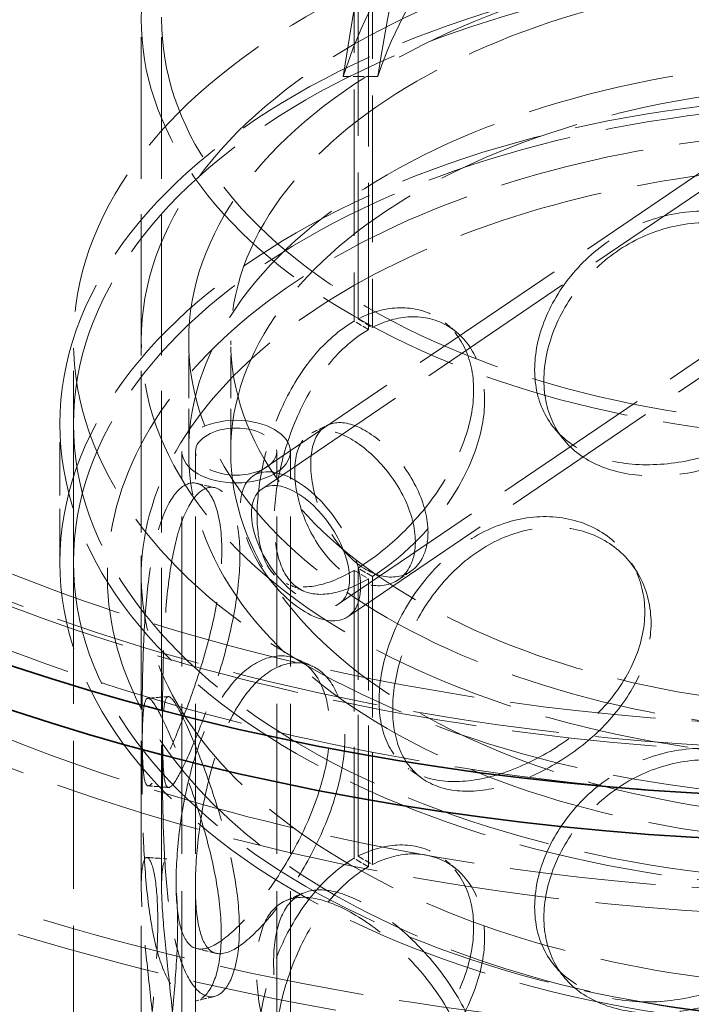
# Model space of a CAD drawing. Units: millimetres. Extents: x 0 to 4544, y 0 to 2970.
# Drawn here: x 3482 to 3581, y 2399 to 2544 of the extents above; entities that cross this region are included whole.
import ezdxf

# ---------------------------------------------------------------- set-up
doc = ezdxf.new("R2010")
doc.units = ezdxf.units.MM
doc.header["$LTSCALE"] = 10
doc.linetypes.add('DASHED', pattern=[0.2068, 0.1655, -0.0413])
doc.layers.add('Hidden (ISO)', color=1, linetype='DASHED', lineweight=18, true_color=0xff0000)
doc.layers.add('Visible (ISO)', color=7, linetype='Continuous', lineweight=35)

msp = doc.modelspace()

# ---------------------------------------------------------------- linework, layer by layer
at = {"layer": 'Hidden (ISO)', "ltscale": 13.056093}
for p, q in [((3531.722, 2587.86), (3531.722, 2499.679)), ((3533.843, 2498.454), (3533.843, 2586.636))]:
    msp.add_line(p, q, dxfattribs=at)
at = {"layer": 'Hidden (ISO)', "ltscale": 13.058491}
for p, q in [((3532.314, 2500.001), (3532.314, 2588.199)), ((3534.417, 2586.964), (3534.417, 2498.766))]:
    msp.add_line(p, q, dxfattribs=at)
at = {"layer": 'Hidden (ISO)', "ltscale": 12.612844}
for p, q in [((3500.311, 2416.355), (3500.311, 2544.137)), ((3503.311, 2416.355), (3503.311, 2544.137))]:
    msp.add_line(p, q, dxfattribs=at)
at = {"layer": 'Hidden (ISO)', "ltscale": 0.968998}
msp.add_line((3535.207, 2535.757), (3530.117, 2535.757), dxfattribs=at)
at = {"layer": 'Hidden (ISO)', "ltscale": 14.419814}
msp.add_line((3516.793, 2476.832), (3600.816, 2533.831), dxfattribs=at)
at = {"layer": 'Hidden (ISO)', "ltscale": 14.403315}
msp.add_line((3518.084, 2474.929), (3602.012, 2531.863), dxfattribs=at)
at = {"layer": 'Hidden (ISO)', "ltscale": 14.25697}
msp.add_line((3529.537, 2458.047), (3612.611, 2514.402), dxfattribs=at)
at = {"layer": 'Hidden (ISO)', "ltscale": 14.24047}
msp.add_line((3530.828, 2456.143), (3613.806, 2512.433), dxfattribs=at)
at = {"layer": 'Hidden (ISO)', "ltscale": 0.571033}
for p, q in [((3532.314, 2500.001), (3534.417, 2498.766)), ((3533.843, 2498.454), (3531.722, 2499.679)), ((3531.722, 2462.936), (3533.843, 2461.712)), ((3534.417, 2462.056), (3532.314, 2463.291)), ((3533.843, 2419.254), (3531.722, 2420.479)), ((3532.314, 2420.801), (3534.417, 2419.566))]:
    msp.add_line(p, q, dxfattribs=at)
at = {"layer": 'Hidden (ISO)', "ltscale": 13.187973}
for p, q in [((3490.311, 2006.882), (3490.311, 2496.78)), ((3500.311, 2006.882), (3500.311, 2496.78))]:
    msp.add_line(p, q, dxfattribs=at)
at = {"layer": 'Hidden (ISO)', "ltscale": 3.807451}
for p, q in [((3507.311, 2480.45), (3507.311, 2496.78)), ((3513.511, 2480.45), (3513.511, 2496.78))]:
    msp.add_line(p, q, dxfattribs=at)
at = {"layer": 'Hidden (ISO)', "ltscale": 4.759339}
for p, q in [((3488.311, 2464.12), (3488.311, 2484.533)), ((3490.311, 2464.12), (3490.311, 2484.533))]:
    msp.add_line(p, q, dxfattribs=at)
at = {"layer": 'Hidden (ISO)', "ltscale": 13.355439}
for p, q in [((3506.311, 2006.882), (3506.311, 2480.45)), ((3508.311, 2006.882), (3508.311, 2480.45)), ((3520.311, 2006.882), (3520.311, 2480.45)), ((3522.311, 2006.882), (3522.311, 2480.45))]:
    msp.add_line(p, q, dxfattribs=at)
at = {"layer": 'Hidden (ISO)', "ltscale": 12.572534}
for p, q in [((3531.722, 2462.936), (3531.722, 2420.479)), ((3533.843, 2419.254), (3533.843, 2461.712))]:
    msp.add_line(p, q, dxfattribs=at)
at = {"layer": 'Hidden (ISO)', "ltscale": 12.582127}
for p, q in [((3532.314, 2420.801), (3532.314, 2463.291)), ((3534.417, 2462.056), (3534.417, 2419.566))]:
    msp.add_line(p, q, dxfattribs=at)
at = {"layer": 'Hidden (ISO)', "ltscale": 13.255769}
msp.add_ellipse((3607.311, 2562.1), major_axis=(270.5, 0), ratio=0.5773503, start_param=5.4977871, end_param=8.6393798, dxfattribs=at)
at = {"layer": 'Hidden (ISO)', "ltscale": 12.863731}
msp.add_ellipse((3607.311, 2562.1), major_axis=(262.5, 0), ratio=0.5773503, start_param=5.4977871, end_param=8.6393798, dxfattribs=at)
at = {"layer": 'Hidden (ISO)', "ltscale": 13.124063}
for centre in [(3607.311, 2568.632), (3607.311, 2544.137)]:
    msp.add_ellipse(centre, major_axis=(229, 0), ratio=0.5773503, start_param=0.7871435, end_param=7.0685835, dxfattribs=at)
at = {"layer": 'Hidden (ISO)', "ltscale": 13.025973}
for centre in [(3607.311, 2568.632), (3607.311, 2544.137)]:
    msp.add_ellipse(centre, major_axis=(223, 0), ratio=0.5773503, start_param=0.7871435, end_param=7.0685835, dxfattribs=at)
at = {"layer": 'Hidden (ISO)', "ltscale": 12.940868}
for centre, major_axis in [((3607.311, 2568.632), (230, 0)), ((3607.311, 2562.1), (-230, 0))]:
    msp.add_ellipse(centre, major_axis=major_axis, ratio=0.5773503, dxfattribs=at)
at = {"layer": 'Hidden (ISO)', "ltscale": 13.515073}
msp.add_ellipse((3607.311, 2496.112), major_axis=(0, 151.031), ratio=0.5296933, start_param=4.9780011, end_param=7.5883695, dxfattribs=at)
at = {"layer": 'Hidden (ISO)', "ltscale": 13.577252}
msp.add_ellipse((3607.311, 2496.112), major_axis=(0, 141.78), ratio=0.5296933, start_param=4.9957947, end_param=7.5705759, dxfattribs=at)
at = {"layer": 'Hidden (ISO)', "ltscale": 12.985824}
msp.add_ellipse((3607.311, 2544.137), major_axis=(-107, 0), ratio=0.5773503, start_param=5.4977871, end_param=11.7722458, dxfattribs=at)
at = {"layer": 'Hidden (ISO)', "ltscale": 13.14764}
msp.add_ellipse((3607.311, 2544.137), major_axis=(-104, 0), ratio=0.5773503, start_param=5.4977871, end_param=11.7722458, dxfattribs=at)
at = {"layer": 'Hidden (ISO)', "ltscale": 12.622671}
msp.add_ellipse((3607.311, 2517.41), major_axis=(-80, 0), ratio=0.8736895, start_param=3.4072048, end_param=6.0175732, dxfattribs=at)
at = {"layer": 'Hidden (ISO)', "ltscale": 13.357699}
msp.add_ellipse((3607.311, 2517.41), major_axis=(75.1, 0), ratio=0.8736895, start_param=0.2834058, end_param=2.8581869, dxfattribs=at)
at = {"layer": 'Hidden (ISO)', "ltscale": 13.165927}
for centre, major_axis in [((3607.311, 2496.78), (117, 0)), ((3607.311, 2484.533), (-117, 0)), ((3607.311, 2464.12), (-117, 0))]:
    msp.add_ellipse(centre, major_axis=major_axis, ratio=0.5773503, dxfattribs=at)
at = {"layer": 'Hidden (ISO)', "ltscale": 13.003884}
msp.add_ellipse((3607.311, 2496.78), major_axis=(107, 0), ratio=0.5773503, dxfattribs=at)
at = {"layer": 'Hidden (ISO)', "ltscale": 13.20996}
for centre, major_axis in [((3607.311, 2496.78), (-100, 0)), ((3607.311, 2480.45), (100, 0))]:
    msp.add_ellipse(centre, major_axis=major_axis, ratio=0.5773503, dxfattribs=at)
at = {"layer": 'Hidden (ISO)', "ltscale": 12.912736}
for centre in [(3607.311, 2484.533), (3607.311, 2464.12)]:
    msp.add_ellipse(centre, major_axis=(-119, 0), ratio=0.5773503, dxfattribs=at)
at = {"layer": 'Hidden (ISO)', "ltscale": 12.954167}
for centre, major_axis in [((3607.311, 2496.78), (93.8, 0)), ((3607.311, 2480.45), (-93.8, 0))]:
    msp.add_ellipse(centre, major_axis=major_axis, ratio=0.5773503, dxfattribs=at)
at = {"layer": 'Hidden (ISO)', "ltscale": 0.018938}
for centre, major_axis, start_param, end_param in [((3531.722, 2481.308), (-11.25, -19.486), 3.9269908, 3.9314353), ((3533.843, 2480.083), (11.25, 19.486), 0.7853982, 0.7898426), ((3531.722, 2481.308), (11.25, 19.486), 3.9225464, 3.9269908), ((3533.843, 2480.083), (-11.25, -19.486), 0.7809537, 0.7853982), ((3531.722, 2402.107), (-11.25, -19.486), 3.9269908, 3.9314353), ((3533.843, 2400.883), (11.25, 19.486), 0.7853982, 0.7898426)]:
    msp.add_ellipse(centre, major_axis=major_axis, ratio=0.5773503, start_param=start_param, end_param=end_param, dxfattribs=at)
at = {"layer": 'Hidden (ISO)', "ltscale": 12.153163}
msp.add_ellipse((3514.311, 2480.45), major_axis=(8, 0), ratio=0.5773503, dxfattribs=at)
at = {"layer": 'Hidden (ISO)', "ltscale": 7.176965}
msp.add_ellipse((3514.311, 2480.45), major_axis=(-6, 0), ratio=0.5773503, dxfattribs=at)
at = {"layer": 'Hidden (ISO)', "ltscale": 12.659545}
msp.add_ellipse((3523.811, 2466.488), major_axis=(7.017, -10.344), ratio=0.5248339, dxfattribs=at)
at = {"layer": 'Hidden (ISO)', "ltscale": 15.495283}
msp.add_ellipse((3523.811, 2466.488), major_axis=(-5.726, 8.441), ratio=0.5248339, dxfattribs=at)
at = {"layer": 'Hidden (ISO)', "ltscale": 13.018586}
msp.add_ellipse((3607.311, 2545.77), major_axis=(262.5, 0), ratio=0.5773503, start_param=4.118638, end_param=4.6314463, dxfattribs=at)
at = {"layer": 'Hidden (ISO)', "ltscale": 12.952079}
msp.add_ellipse((3607.311, 2545.77), major_axis=(-267.5, 0), ratio=0.5773503, start_param=0.9734199, end_param=1.4740723, dxfattribs=at)
at = {"layer": 'Hidden (ISO)', "ltscale": 13.015447}
msp.add_open_spline([(3695.845, 2421.715), (3703.221, 2427.291), (3709.086, 2433.607), (3717.015, 2447.02), (3719.147, 2454.107), (3719.453, 2468.128), (3717.747, 2475.036), (3710.82, 2488.25), (3705.517, 2494.541), (3691.773, 2505.922), (3683.254, 2510.982), (3663.935, 2519.27), (3653.131, 2522.492), (3630.361, 2526.78), (3618.402, 2527.85), (3594.518, 2527.744), (3582.598, 2526.57), (3559.971, 2522.088), (3549.27, 2518.779), (3530.149, 2510.324), (3521.736, 2505.176), (3508.104, 2493.509), (3502.873, 2486.989), (3496.309, 2473.335), (3494.891, 2466.218), (3495.938, 2452.259), (3498.307, 2445.44), (3506.504, 2432.475), (3512.437, 2426.352), (3527.323, 2415.439), (3536.335, 2410.676), (3556.448, 2403.063), (3567.548, 2400.215), (3590.696, 2396.707), (3602.737, 2396.043), (3626.568, 2396.956), (3638.353, 2398.531), (3660.504, 2403.774), (3670.865, 2407.443), (3685.814, 2414.895), (3691.136, 2418.155), (3695.845, 2421.715)], degree=3, knots=[0, 0, 0, 0, 0.3233013, 0.3233013, 0.6395913, 0.6395913, 0.9460902, 0.9460902, 1.261011, 1.261011, 1.5839454, 1.5839454, 1.9076452, 1.9076452, 2.2307066, 2.2307066, 2.5535004, 2.5535004, 2.8765873, 2.8765873, 3.2003098, 3.2003098, 3.5230814, 3.5230814, 3.8370615, 3.8370615, 4.1437905, 4.1437905, 4.4608641, 4.4608641, 4.7842627, 4.7842627, 5.1078545, 5.1078545, 5.4308274, 5.4308274, 5.7536331, 5.7536331, 6.0768269, 6.0768269, 6.2831853, 6.2831853, 6.2831853, 6.2831853], dxfattribs=at)
at = {"layer": 'Hidden (ISO)', "ltscale": 13.082994}
msp.add_open_spline([(3692.829, 2425.703), (3699.629, 2430.844), (3704.945, 2436.566), (3712.245, 2448.642), (3714.164, 2454.992), (3714.447, 2467.927), (3712.67, 2474.542), (3705.422, 2487.036), (3700.075, 2492.918), (3686.418, 2503.357), (3678.184, 2507.935), (3659.584, 2515.4), (3649.222, 2518.288), (3627.401, 2522.064), (3615.944, 2522.948), (3593.112, 2522.609), (3581.742, 2521.384), (3560.271, 2516.959), (3550.172, 2513.76), (3532.287, 2505.75), (3524.5, 2500.944), (3511.979, 2490.26), (3507.257, 2484.389), (3501.176, 2472.09), (3499.899, 2465.662), (3500.971, 2452.691), (3503.44, 2446.123), (3511.977, 2433.894), (3517.895, 2428.222), (3532.551, 2418.267), (3541.235, 2413.966), (3560.566, 2407.121), (3571.209, 2404.578), (3593.386, 2401.529), (3604.918, 2401.027), (3627.679, 2402.124), (3638.904, 2403.723), (3659.88, 2408.849), (3669.631, 2412.373), (3683.574, 2419.392), (3688.499, 2422.43), (3692.829, 2425.703)], degree=3, knots=[0, 0, 0, 0, 0.3163973, 0.3163973, 0.639561, 0.639561, 0.9753997, 0.9753997, 1.299095, 1.299095, 1.6155244, 1.6155244, 1.9317827, 1.9317827, 2.2487133, 2.2487133, 2.5658807, 2.5658807, 2.8827219, 2.8827219, 3.1988749, 3.1988749, 3.5157207, 3.5157207, 3.8414716, 3.8414716, 4.1769066, 4.1769066, 4.4982608, 4.4982608, 4.8144247, 4.8144247, 5.1308129, 5.1308129, 5.4478273, 5.4478273, 5.7649769, 5.7649769, 6.0817046, 6.0817046, 6.2831853, 6.2831853, 6.2831853, 6.2831853], dxfattribs=at)
at = {"layer": 'Hidden (ISO)', "ltscale": 13.769186}
for points in [[(3558.357, 2492.516), (3558.357, 2490.111), (3558.883, 2487.866), (3560.933, 2484.008), (3562.457, 2482.394), (3566.327, 2479.971), (3568.673, 2479.162), (3573.869, 2478.394), (3576.719, 2478.436), (3582.49, 2479.329), (3585.407, 2480.18), (3590.837, 2482.592), (3593.346, 2484.154), (3597.545, 2487.825), (3599.232, 2489.936), (3601.513, 2494.465), (3602.107, 2496.883), (3602.107, 2501.692), (3601.513, 2504.082), (3599.232, 2508.44), (3597.545, 2510.405), (3593.346, 2513.535), (3590.837, 2514.697), (3585.407, 2515.966), (3582.49, 2516.071), (3576.719, 2515.178), (3573.869, 2514.181), (3568.673, 2511.267), (3566.327, 2509.353), (3562.457, 2504.974), (3560.933, 2502.512), (3558.883, 2497.484), (3558.357, 2494.921), (3558.357, 2492.516)], [(3500.442, 2440.633), (3500.442, 2438.229), (3500.467, 2436.167), (3500.617, 2433.041), (3500.744, 2431.977), (3501.216, 2431), (3501.563, 2431.087), (3502.557, 2432.381), (3503.205, 2433.587), (3504.756, 2436.918), (3505.658, 2439.041), (3507.521, 2443.881), (3508.479, 2446.597), (3510.176, 2452.231), (3510.912, 2455.149), (3511.926, 2460.775), (3512.202, 2463.483), (3512.202, 2468.292), (3511.926, 2470.392), (3510.912, 2473.653), (3510.176, 2474.811), (3508.479, 2475.978), (3507.521, 2475.986), (3505.658, 2474.827), (3504.756, 2473.66), (3503.205, 2470.329), (3502.557, 2468.167), (3501.563, 2463.192), (3501.216, 2460.382), (3500.744, 2454.557), (3500.617, 2451.545), (3500.467, 2445.785), (3500.442, 2443.038), (3500.442, 2440.633)], [(3535.396, 2443.727), (3535.396, 2441.322), (3535.833, 2439.151), (3537.551, 2435.578), (3538.833, 2434.178), (3542.132, 2432.3), (3544.15, 2431.822), (3548.689, 2431.795), (3551.208, 2432.245), (3556.381, 2433.97), (3559.032, 2435.245), (3564.021, 2438.449), (3566.355, 2440.378), (3570.289, 2444.668), (3571.886, 2447.028), (3574.051, 2451.895), (3574.618, 2454.402), (3574.618, 2459.211), (3574.051, 2461.513), (3571.886, 2465.532), (3570.289, 2467.248), (3566.355, 2469.76), (3564.021, 2470.554), (3559.032, 2471.031), (3556.381, 2470.712), (3551.208, 2468.987), (3548.689, 2467.581), (3544.15, 2463.927), (3542.132, 2461.682), (3538.833, 2456.758), (3537.551, 2454.082), (3535.833, 2448.768), (3535.396, 2446.132), (3535.396, 2443.727)], [(3505.452, 2416.902), (3505.452, 2414.497), (3505.629, 2412.42), (3506.365, 2409.227), (3506.925, 2408.111), (3508.467, 2406.98), (3509.452, 2406.966), (3511.817, 2408.005), (3513.199, 2409.056), (3516.191, 2412.042), (3517.799, 2413.974), (3520.944, 2418.434), (3522.475, 2420.96), (3525.116, 2426.264), (3526.221, 2429.042), (3527.731, 2434.477), (3528.134, 2437.132), (3528.134, 2441.942), (3527.731, 2444.094), (3526.221, 2447.546), (3525.116, 2448.844), (3522.475, 2450.342), (3520.944, 2450.539), (3517.799, 2449.76), (3516.191, 2448.784), (3513.199, 2445.799), (3511.817, 2443.791), (3509.452, 2439.071), (3508.467, 2436.362), (3506.925, 2430.691), (3506.365, 2427.731), (3505.629, 2422.038), (3505.452, 2419.306), (3505.452, 2416.902)], [(3512.124, 2409.369), (3512.124, 2406.964), (3511.848, 2404.864), (3510.837, 2401.605), (3510.104, 2400.447), (3508.413, 2399.281), (3507.459, 2399.274), (3505.605, 2400.435), (3504.707, 2401.603), (3503.166, 2404.935), (3502.522, 2407.098), (3501.537, 2412.074), (3501.193, 2414.885), (3500.728, 2420.71), (3500.604, 2423.722), (3500.457, 2429.482), (3500.433, 2432.229), (3500.433, 2437.039), (3500.457, 2439.1), (3500.604, 2442.226), (3500.728, 2443.29), (3501.193, 2444.266), (3501.537, 2444.179), (3502.522, 2442.884), (3503.166, 2441.677), (3504.707, 2438.345), (3505.605, 2436.221), (3507.459, 2431.379), (3508.413, 2428.663), (3510.104, 2423.027), (3510.837, 2420.109), (3511.848, 2414.481), (3512.124, 2411.774), (3512.124, 2409.369)], [(3558.357, 2413.316), (3558.357, 2410.911), (3558.883, 2408.666), (3560.933, 2404.808), (3562.457, 2403.194), (3566.327, 2400.771), (3568.673, 2399.961), (3573.869, 2399.194), (3576.719, 2399.236), (3582.49, 2400.129), (3585.407, 2400.98), (3590.837, 2403.392), (3593.346, 2404.953), (3597.545, 2408.625), (3599.232, 2410.736), (3601.513, 2415.265), (3602.107, 2417.683), (3602.107, 2422.492), (3601.513, 2424.882), (3599.232, 2429.24), (3597.545, 2431.205), (3593.346, 2434.335), (3590.837, 2435.497), (3585.407, 2436.766), (3582.49, 2436.871), (3576.719, 2435.978), (3573.869, 2434.98), (3568.673, 2432.066), (3566.327, 2430.153), (3562.457, 2425.774), (3560.933, 2423.312), (3558.883, 2418.284), (3558.357, 2415.72), (3558.357, 2413.316)], [(3502.717, 2384.957), (3502.717, 2382.552), (3502.588, 2380.483), (3502.142, 2377.334), (3501.829, 2376.256), (3501.197, 2375.267), (3500.883, 2375.356), (3500.438, 2376.692), (3500.309, 2377.938), (3500.314, 2381.387), (3500.447, 2383.589), (3500.902, 2388.605), (3501.22, 2391.418), (3501.858, 2397.229), (3502.174, 2400.227), (3502.623, 2405.965), (3502.754, 2408.703), (3502.754, 2413.513), (3502.623, 2415.582), (3502.174, 2418.731), (3501.858, 2419.809), (3501.22, 2420.799), (3500.902, 2420.71), (3500.447, 2419.375), (3500.314, 2418.129), (3500.309, 2414.68), (3500.438, 2412.478), (3500.883, 2407.461), (3501.197, 2404.649), (3501.829, 2398.836), (3502.142, 2395.838), (3502.588, 2390.1), (3502.717, 2387.362), (3502.717, 2384.957)], [(3549.32, 2385.667), (3549.32, 2383.263), (3548.819, 2381.042), (3546.918, 2377.332), (3545.52, 2375.845), (3542.12, 2373.891), (3540.12, 2373.428), (3535.915, 2373.651), (3533.712, 2374.339), (3529.491, 2376.779), (3527.474, 2378.531), (3523.905, 2382.802), (3522.352, 2385.319), (3519.85, 2390.685), (3518.898, 2393.531), (3517.631, 2399.072), (3517.313, 2401.766), (3517.313, 2406.576), (3517.631, 2408.69), (3518.898, 2412.035), (3519.85, 2413.265), (3522.352, 2414.701), (3523.905, 2414.907), (3527.474, 2414.317), (3529.491, 2413.522), (3533.712, 2411.081), (3535.915, 2409.437), (3540.12, 2405.533), (3542.12, 2403.273), (3545.52, 2398.425), (3546.918, 2395.836), (3548.819, 2390.66), (3549.32, 2388.072), (3549.32, 2385.667)]]:
    msp.add_open_spline(points, degree=3, knots=[-1, -1, -1, -1, -0.9375, -0.9375, -0.875, -0.875, -0.8125, -0.8125, -0.75, -0.75, -0.6875, -0.6875, -0.625, -0.625, -0.5625, -0.5625, -0.5, -0.5, -0.4375, -0.4375, -0.375, -0.375, -0.3125, -0.3125, -0.25, -0.25, -0.1875, -0.1875, -0.125, -0.125, -0.0625, -0.0625, 0, 0, 0, 0], dxfattribs=at)
at = {"layer": 'Hidden (ISO)', "ltscale": 13.574803}
for points in [[(3559.73, 2490.976), (3559.73, 2493.381), (3560.241, 2495.939), (3562.233, 2500.951), (3563.715, 2503.401), (3567.476, 2507.753), (3569.756, 2509.651), (3574.807, 2512.535), (3577.577, 2513.518), (3583.186, 2514.386), (3586.021, 2514.27), (3591.299, 2512.985), (3593.738, 2511.818), (3597.819, 2508.68), (3599.458, 2506.713), (3601.676, 2502.352), (3602.253, 2499.962), (3602.253, 2495.153), (3601.676, 2492.735), (3599.458, 2488.208), (3597.819, 2486.1), (3593.738, 2482.436), (3591.299, 2480.88), (3586.021, 2478.484), (3583.186, 2477.643), (3577.577, 2476.775), (3574.807, 2476.749), (3569.756, 2477.546), (3567.476, 2478.371), (3563.715, 2480.821), (3562.233, 2482.447), (3560.241, 2486.322), (3559.73, 2488.571), (3559.73, 2490.976)], [(3503.438, 2440.548), (3503.438, 2442.953), (3503.462, 2445.69), (3503.608, 2451.413), (3503.732, 2454.398), (3504.19, 2460.154), (3504.528, 2462.924), (3505.494, 2467.811), (3506.124, 2469.926), (3507.632, 2473.164), (3508.508, 2474.285), (3510.319, 2475.36), (3511.25, 2475.314), (3512.899, 2474.084), (3513.614, 2472.901), (3514.6, 2469.607), (3514.869, 2467.499), (3514.869, 2462.689), (3514.6, 2459.99), (3513.614, 2454.397), (3512.899, 2451.504), (3511.25, 2445.932), (3510.319, 2443.255), (3508.508, 2438.499), (3507.632, 2436.422), (3506.124, 2433.184), (3505.494, 2432.025), (3504.528, 2430.819), (3504.19, 2430.773), (3503.732, 2431.818), (3503.608, 2432.909), (3503.462, 2436.072), (3503.438, 2438.143), (3503.438, 2440.548)], [(3537.412, 2442.444), (3537.412, 2444.849), (3537.837, 2447.479), (3539.506, 2452.769), (3540.753, 2455.426), (3543.959, 2460.308), (3545.921, 2462.528), (3550.332, 2466.132), (3552.781, 2467.511), (3557.809, 2469.188), (3560.386, 2469.484), (3565.235, 2468.969), (3567.503, 2468.159), (3571.327, 2465.622), (3572.879, 2463.898), (3574.984, 2459.866), (3575.535, 2457.562), (3575.535, 2452.752), (3574.984, 2450.249), (3572.879, 2445.394), (3571.327, 2443.042), (3567.503, 2438.778), (3565.235, 2436.864), (3560.386, 2433.698), (3557.809, 2432.446), (3552.781, 2430.769), (3550.332, 2430.346), (3545.921, 2430.424), (3543.959, 2430.926), (3540.753, 2432.847), (3539.506, 2434.265), (3537.837, 2437.862), (3537.412, 2440.04), (3537.412, 2442.444)], [(3508.308, 2416.371), (3508.308, 2418.776), (3508.48, 2421.498), (3509.195, 2427.156), (3509.739, 2430.09), (3511.238, 2435.698), (3512.196, 2438.369), (3514.495, 2443.008), (3515.838, 2444.973), (3518.745, 2447.875), (3520.309, 2448.81), (3523.365, 2449.515), (3524.854, 2449.285), (3527.421, 2447.735), (3528.495, 2446.416), (3529.963, 2442.936), (3530.354, 2440.777), (3530.354, 2435.967), (3529.963, 2433.319), (3528.495, 2427.912), (3527.421, 2425.155), (3524.854, 2419.904), (3523.365, 2417.41), (3520.309, 2413.024), (3518.745, 2411.133), (3515.838, 2408.231), (3514.495, 2407.222), (3512.196, 2406.264), (3511.238, 2406.316), (3509.739, 2407.51), (3509.195, 2408.652), (3508.48, 2411.881), (3508.308, 2413.967), (3508.308, 2416.371)], [(3514.792, 2410.16), (3514.792, 2412.565), (3514.525, 2415.264), (3513.542, 2420.858), (3512.83, 2423.752), (3511.186, 2429.325), (3510.259, 2432.003), (3508.456, 2436.761), (3507.584, 2438.839), (3506.085, 2442.078), (3505.46, 2443.237), (3504.502, 2444.444), (3504.169, 2444.491), (3503.717, 2443.446), (3503.595, 2442.355), (3503.453, 2439.192), (3503.43, 2437.121), (3503.43, 2432.312), (3503.453, 2429.575), (3503.595, 2423.851), (3503.717, 2420.866), (3504.169, 2415.109), (3504.502, 2412.339), (3505.46, 2407.451), (3506.085, 2405.335), (3507.584, 2402.096), (3508.456, 2400.975), (3510.259, 2399.898), (3511.186, 2399.943), (3512.83, 2401.172), (3513.542, 2402.354), (3514.525, 2405.647), (3514.792, 2407.755), (3514.792, 2410.16)], [(3559.73, 2411.776), (3559.73, 2414.18), (3560.241, 2416.739), (3562.233, 2421.751), (3563.715, 2424.201), (3567.476, 2428.553), (3569.756, 2430.451), (3574.807, 2433.334), (3577.577, 2434.318), (3583.186, 2435.186), (3586.021, 2435.07), (3591.299, 2433.785), (3593.738, 2432.617), (3597.819, 2429.479), (3599.458, 2427.512), (3601.676, 2423.152), (3602.253, 2420.762), (3602.253, 2415.953), (3601.676, 2413.535), (3599.458, 2409.008), (3597.819, 2406.9), (3593.738, 2403.236), (3591.299, 2401.68), (3586.021, 2399.284), (3583.186, 2398.443), (3577.577, 2397.575), (3574.807, 2397.548), (3569.756, 2398.346), (3567.476, 2399.171), (3563.715, 2401.621), (3562.233, 2403.247), (3560.241, 2407.122), (3559.73, 2409.371), (3559.73, 2411.776)], [(3505.65, 2385.322), (3505.65, 2387.727), (3505.524, 2390.456), (3505.091, 2396.158), (3504.786, 2399.129), (3504.172, 2404.874), (3503.867, 2407.646), (3503.434, 2412.574), (3503.309, 2414.727), (3503.314, 2418.08), (3503.444, 2419.277), (3503.885, 2420.523), (3504.194, 2420.571), (3504.814, 2419.514), (3505.122, 2418.409), (3505.558, 2415.223), (3505.685, 2413.145), (3505.685, 2408.335), (3505.558, 2405.606), (3505.122, 2399.905), (3504.814, 2396.934), (3504.194, 2391.19), (3503.885, 2388.418), (3503.444, 2383.491), (3503.314, 2381.337), (3503.309, 2377.985), (3503.434, 2376.787), (3503.867, 2375.541), (3504.172, 2375.492), (3504.786, 2376.549), (3505.091, 2377.654), (3505.524, 2380.839), (3505.65, 2382.917), (3505.65, 2385.322)], [(3550.946, 2387.123), (3550.946, 2389.528), (3550.459, 2392.11), (3548.611, 2397.266), (3547.253, 2399.839), (3543.948, 2404.647), (3542.004, 2406.881), (3537.916, 2410.728), (3535.776, 2412.339), (3531.672, 2414.711), (3529.712, 2415.471), (3526.243, 2415.993), (3524.735, 2415.754), (3522.302, 2414.263), (3521.377, 2413.01), (3520.145, 2409.635), (3519.836, 2407.513), (3519.836, 2402.703), (3520.145, 2400.017), (3521.377, 2394.506), (3522.302, 2391.683), (3524.735, 2386.373), (3526.243, 2383.888), (3529.712, 2379.685), (3531.672, 2377.969), (3535.776, 2375.597), (3537.916, 2374.942), (3542.004, 2374.776), (3543.948, 2375.265), (3547.253, 2377.26), (3548.611, 2378.762), (3550.459, 2382.493), (3550.946, 2384.718), (3550.946, 2387.123)]]:
    msp.add_open_spline(points, degree=3, knots=[0, 0, 0, 0, 0.0625, 0.0625, 0.125, 0.125, 0.1875, 0.1875, 0.25, 0.25, 0.3125, 0.3125, 0.375, 0.375, 0.4375, 0.4375, 0.5, 0.5, 0.5625, 0.5625, 0.625, 0.625, 0.6875, 0.6875, 0.75, 0.75, 0.8125, 0.8125, 0.875, 0.875, 0.9375, 0.9375, 1, 1, 1, 1], dxfattribs=at)
at = {"layer": 'Hidden (ISO)', "ltscale": 11.165396}
for points in [[(3532.314, 2463.291), (3534.22, 2464.463), (3536.183, 2465.965), (3540.167, 2469.664), (3542.165, 2471.922), (3545.562, 2476.767), (3546.959, 2479.354), (3548.858, 2484.526), (3549.359, 2487.112), (3549.359, 2491.918), (3548.858, 2494.137), (3546.959, 2497.846), (3545.562, 2499.334), (3542.165, 2501.29), (3540.167, 2501.756), (3536.183, 2501.549), (3534.22, 2500.99), (3532.314, 2500.001)], [(3532.314, 2384.091), (3534.22, 2385.263), (3536.183, 2386.764), (3540.167, 2390.464), (3542.165, 2392.722), (3545.562, 2397.567), (3546.959, 2400.154), (3548.858, 2405.326), (3549.359, 2407.912), (3549.359, 2412.718), (3548.858, 2414.937), (3546.959, 2418.646), (3545.562, 2420.133), (3542.165, 2422.089), (3540.167, 2422.555), (3536.183, 2422.349), (3534.22, 2421.79), (3532.314, 2420.801)]]:
    msp.add_open_spline(points, degree=3, knots=[-0.98696255, -0.98696255, -0.98696255, -0.98696255, -0.875, -0.875, -0.75, -0.75, -0.625, -0.625, -0.5, -0.5, -0.375, -0.375, -0.25, -0.25, -0.125, -0.125, -0.01303745, -0.01303745, -0.01303745, -0.01303745], dxfattribs=at)
at = {"layer": 'Hidden (ISO)', "ltscale": 11.012067}
for points in [[(3534.417, 2498.766), (3536.269, 2499.725), (3538.177, 2500.255), (3542.05, 2500.406), (3543.991, 2499.915), (3547.294, 2497.919), (3548.651, 2496.416), (3550.497, 2492.686), (3550.984, 2490.462), (3550.984, 2485.656), (3550.497, 2483.076), (3548.651, 2477.923), (3547.294, 2475.352), (3543.991, 2470.548), (3542.05, 2468.315), (3538.177, 2464.67), (3536.269, 2463.197), (3534.417, 2462.056)], [(3534.417, 2419.566), (3536.269, 2420.525), (3538.177, 2421.055), (3542.05, 2421.206), (3543.991, 2420.715), (3547.294, 2418.719), (3548.651, 2417.216), (3550.497, 2413.486), (3550.984, 2411.262), (3550.984, 2406.456), (3550.497, 2403.875), (3548.651, 2398.723), (3547.294, 2396.152), (3543.991, 2391.348), (3542.05, 2389.115), (3538.177, 2385.47), (3536.269, 2383.997), (3534.417, 2382.856)]]:
    msp.add_open_spline(points, degree=3, knots=[0.01303745, 0.01303745, 0.01303745, 0.01303745, 0.125, 0.125, 0.25, 0.25, 0.375, 0.375, 0.5, 0.5, 0.625, 0.625, 0.75, 0.75, 0.875, 0.875, 0.98696255, 0.98696255, 0.98696255, 0.98696255], dxfattribs=at)
at = {"layer": 'Hidden (ISO)', "ltscale": 11.441632}
for points in [[(3531.651, 2499.638), (3529.545, 2498.411), (3527.534, 2496.657), (3523.976, 2492.389), (3522.429, 2489.876), (3519.935, 2484.524), (3518.986, 2481.688), (3517.722, 2476.163), (3517.406, 2473.478), (3517.406, 2468.683), (3517.722, 2466.573), (3518.986, 2463.232), (3519.935, 2462), (3522.429, 2460.555), (3523.976, 2460.34), (3527.534, 2460.909), (3529.545, 2461.69), (3531.651, 2462.896)], [(3531.651, 2420.438), (3529.545, 2419.211), (3527.534, 2417.457), (3523.976, 2413.188), (3522.429, 2410.676), (3519.935, 2405.324), (3518.986, 2402.488), (3517.722, 2396.963), (3517.406, 2394.278), (3517.406, 2389.482), (3517.722, 2387.373), (3518.986, 2384.032), (3519.935, 2382.8), (3522.429, 2381.354), (3523.976, 2381.14), (3527.534, 2381.709), (3529.545, 2382.49), (3531.651, 2383.696)]]:
    msp.add_open_spline(points, degree=3, knots=[-1, -1, -1, -1, -0.875, -0.875, -0.75, -0.75, -0.625, -0.625, -0.5, -0.5, -0.375, -0.375, -0.25, -0.25, -0.125, -0.125, 0, 0, 0, 0], dxfattribs=at)
at = {"layer": 'Hidden (ISO)', "ltscale": 0.574821}
for points in [[(3545.149, 2499.43), (3545.671, 2499.008), (3546.193, 2498.586), (3546.715, 2498.166)], [(3545.149, 2420.23), (3545.671, 2419.807), (3546.193, 2419.386), (3546.715, 2418.965)]]:
    msp.add_open_spline(points, degree=3, dxfattribs=at)
at = {"layer": 'Hidden (ISO)', "ltscale": 11.280562}
for points in [[(3533.772, 2461.671), (3531.725, 2460.5), (3529.77, 2459.754), (3526.312, 2459.253), (3524.809, 2459.5), (3522.385, 2461), (3521.462, 2462.254), (3520.234, 2465.626), (3519.927, 2467.743), (3519.927, 2472.539), (3520.234, 2475.216), (3521.462, 2480.71), (3522.385, 2483.524), (3524.809, 2488.821), (3526.312, 2491.301), (3529.77, 2495.502), (3531.725, 2497.22), (3533.772, 2498.413)], [(3533.772, 2382.471), (3531.725, 2381.3), (3529.77, 2380.554), (3526.312, 2380.053), (3524.809, 2380.299), (3522.385, 2381.8), (3521.462, 2383.054), (3520.234, 2386.426), (3519.927, 2388.543), (3519.927, 2393.339), (3520.234, 2396.016), (3521.462, 2401.51), (3522.385, 2404.324), (3524.809, 2409.621), (3526.312, 2412.101), (3529.77, 2416.302), (3531.725, 2418.02), (3533.772, 2419.213)]]:
    msp.add_open_spline(points, degree=3, knots=[0, 0, 0, 0, 0.125, 0.125, 0.25, 0.25, 0.375, 0.375, 0.5, 0.5, 0.625, 0.625, 0.75, 0.75, 0.875, 0.875, 1, 1, 1, 1], dxfattribs=at)
at = {"layer": 'Hidden (ISO)', "ltscale": 12.567686}
msp.add_open_spline([(3542.625, 2468.543), (3542.625, 2470.547), (3542.047, 2472.807), (3539.976, 2477.129), (3538.491, 2479.186), (3535.203, 2482.469), (3533.411, 2483.69), (3530.148, 2484.898), (3528.683, 2484.881), (3526.486, 2483.561), (3525.752, 2482.259), (3525.17, 2478.757), (3525.319, 2476.563), (3526.471, 2472.023), (3527.477, 2469.688), (3530.115, 2465.708), (3531.749, 2464.073), (3535.155, 2462.089), (3536.921, 2461.744), (3539.935, 2462.432), (3541.173, 2463.461), (3542.373, 2465.986), (3542.625, 2467.207), (3542.625, 2468.543)], degree=3, knots=[0, 0, 0, 0, 0.09375, 0.09375, 0.1875, 0.1875, 0.28125, 0.28125, 0.375, 0.375, 0.46875, 0.46875, 0.5625, 0.5625, 0.65625, 0.65625, 0.75, 0.75, 0.84375, 0.84375, 0.9375, 0.9375, 1, 1, 1, 1], dxfattribs=at)
at = {"layer": 'Hidden (ISO)', "ltscale": 0.571959}
msp.add_open_spline([(3525.473, 2483.208), (3526.264, 2483.593), (3527.056, 2483.978), (3527.847, 2484.364)], degree=3, dxfattribs=at)
at = {"layer": 'Hidden (ISO)', "ltscale": 12.747652}
msp.add_open_spline([(3540.759, 2467.187), (3540.759, 2465.851), (3540.499, 2464.633), (3539.265, 2462.124), (3537.992, 2461.112), (3534.89, 2460.468), (3533.074, 2460.841), (3529.569, 2462.882), (3527.888, 2464.546), (3525.174, 2468.577), (3524.14, 2470.933), (3522.954, 2475.497), (3522.8, 2477.694), (3523.399, 2481.184), (3524.154, 2482.471), (3526.414, 2483.747), (3527.922, 2483.736), (3531.279, 2482.471), (3533.123, 2481.22), (3536.505, 2477.887), (3538.034, 2475.809), (3540.165, 2471.459), (3540.759, 2469.191), (3540.759, 2467.187)], degree=3, knots=[-1, -1, -1, -1, -0.9375, -0.9375, -0.84375, -0.84375, -0.75, -0.75, -0.65625, -0.65625, -0.5625, -0.5625, -0.46875, -0.46875, -0.375, -0.375, -0.28125, -0.28125, -0.1875, -0.1875, -0.09375, -0.09375, 0, 0, 0, 0], dxfattribs=at)
at = {"layer": 'Hidden (ISO)', "ltscale": 0.573131}
for points in [[(3562.681, 2482.187), (3562.211, 2482.758), (3561.741, 2483.328), (3561.271, 2483.898)], [(3562.681, 2402.987), (3562.211, 2403.558), (3561.741, 2404.128), (3561.271, 2404.697)]]:
    msp.add_open_spline(points, degree=3, dxfattribs=at)
at = {"layer": 'Hidden (ISO)', "ltscale": 0.574264}
msp.add_open_spline([(3508.487, 2475.778), (3509.378, 2475.565), (3510.27, 2475.352), (3511.162, 2475.139)], degree=3, dxfattribs=at)
at = {"layer": 'Hidden (ISO)', "ltscale": 0.573319}
msp.add_open_spline([(3572.703, 2463.993), (3572.992, 2463.504), (3573.281, 2463.018), (3573.569, 2462.533)], degree=3, dxfattribs=at)
at = {"layer": 'Hidden (ISO)', "ltscale": 0.572126}
msp.add_open_spline([(3540.083, 2462.807), (3539.469, 2462.388), (3538.855, 2461.969), (3538.241, 2461.55)], degree=3, dxfattribs=at)
at = {"layer": 'Hidden (ISO)', "ltscale": 0.573875}
for points in [[(3524.273, 2459.896), (3523.429, 2460.263), (3522.585, 2460.629), (3521.741, 2460.995)], [(3521.644, 2414.254), (3522.489, 2414.62), (3523.334, 2414.986), (3524.178, 2415.352)]]:
    msp.add_open_spline(points, degree=3, dxfattribs=at)
at = {"layer": 'Hidden (ISO)', "ltscale": 0.574672}
msp.add_open_spline([(3523.334, 2449.829), (3524.067, 2449.495), (3524.8, 2449.161), (3525.534, 2448.828)], degree=3, dxfattribs=at)
at = {"layer": 'Hidden (ISO)', "ltscale": 0.573865}
for points in [[(3501.299, 2444.09), (3502.301, 2444.169), (3503.303, 2444.249), (3504.304, 2444.33)], [(3504.327, 2430.934), (3503.326, 2431.015), (3502.324, 2431.096), (3501.322, 2431.176)]]:
    msp.add_open_spline(points, degree=3, dxfattribs=at)
at = {"layer": 'Hidden (ISO)', "ltscale": 0.573741}
msp.add_open_spline([(3541.758, 2432.277), (3541.077, 2432.761), (3540.396, 2433.245), (3539.714, 2433.728)], degree=3, dxfattribs=at)
at = {"layer": 'Hidden (ISO)', "ltscale": 0.573987}
msp.add_open_spline([(3501.156, 2420.62), (3502.138, 2420.548), (3503.12, 2420.477), (3504.102, 2420.407)], degree=3, dxfattribs=at)
at = {"layer": 'Hidden (ISO)', "ltscale": 0.573856}
msp.add_open_spline([(3511.357, 2406.483), (3510.404, 2406.713), (3509.451, 2406.943), (3508.497, 2407.172)], degree=3, dxfattribs=at)
at = {"layer": 'Hidden (ISO)', "ltscale": 0.574262}
msp.add_open_spline([(3511.097, 2400.117), (3510.204, 2399.906), (3509.311, 2399.694), (3508.419, 2399.481)], degree=3, dxfattribs=at)
at = {"layer": 'Visible (ISO)'}
for major_axis, start_param, end_param in [((290.5, 0), 5.4977871, 8.6393798), ((252.5, 0), 3.1415927, 6.2831853)]:
    msp.add_ellipse((3607.311, 2568.632), major_axis=major_axis, ratio=0.5773503, start_param=start_param, end_param=end_param, dxfattribs=at)
msp.add_ellipse((3607.311, 2575.164), major_axis=(252.5, 0), ratio=0.5773503, dxfattribs=at)

doc.saveas('drawing.dxf')
